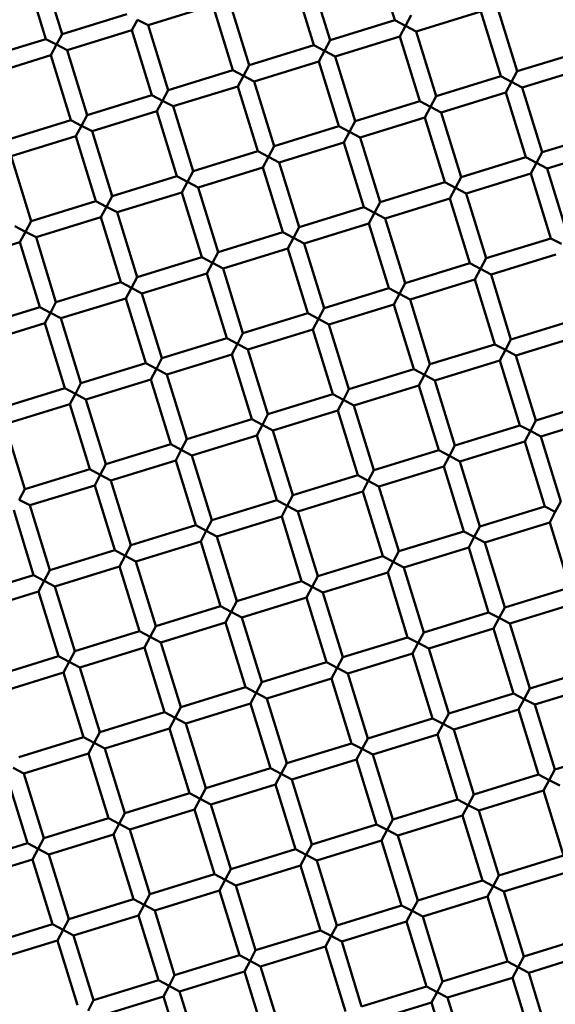
# Model space of a CAD drawing. Units: millimetres. Extents: x -440 to 13404, y 21358 to 34429.
# Drawn here: x 8731 to 8794, y 27242 to 27358 of the extents above; entities that cross this region are included whole.
import ezdxf

# ---------------------------------------------------------------- set-up
doc = ezdxf.new("R2010")
doc.units = ezdxf.units.MM
doc.layers.add('MD_Visible', color=7, linetype='Continuous', lineweight=50)
doc.styles.get("Standard").update_dxf_attribs({"font": 'arial.ttf'})
doc.dimstyles.new('ISO-25 (BySec)', dxfattribs={"dimtxt": 120, "dimasz": 60, "dimexe": 1.25, "dimexo": 0.625, "dimgap": 80, "dimtad": 1, "dimlfac": 0.1, "dimrnd": 5, "dimtxsty": 'Standard', "dimcen": 0, "dimse1": 1, "dimse2": 1, "dimclrd": 256, "dimclre": 256, "dimclrt": 256, "dimadec": 0, "dimazin": 0, "dimtfac": 1, "dimtmove": 1, "dimatfit": 3, "dimldrblk": 'DOTBLANK', "dimfxl": 1, "dimlwd": 5, "dimlwe": 5, "dimarcsym": 0})

# ---------------------------------------------------------------- blocks, each defined once
blk = doc.blocks.new('*D16')
at = {"lineweight": 5, "transparency": 16777216}
blk.add_line((1036.21, 34139.02), (13343.95, 34139.02), dxfattribs=at)
at = {"transparency": 16777216}
for points in [[(1036.21, 34149.02), (1036.21, 34129.02), (976.21, 34139.02)], [(13343.95, 34149.02), (13343.95, 34129.02), (13403.95, 34139.02)]]:
    blk.add_solid(points, dxfattribs=at)
at = {"layer": 'Defpoints', "color": 0, "transparency": 16777216}
for p in [(13403.95, 34139.02), (13403.95, 26737.04), (976.21, 24267.19)]:
    blk.add_point(p, dxfattribs=at)
at = {"transparency": 16777216, "insert": (7190.08, 34310.99), "char_height": 180, "attachment_point": 5}
blk.add_mtext('1235', dxfattribs=at)
blk = doc.blocks.new('_DotBlank')
at = {"color": 0, "linetype": 'ByBlock', "lineweight": -2}
blk.add_line((-0.5, 0), (-1, 0), dxfattribs=at)
blk.add_circle((0, 0), 0.5, dxfattribs=at)

msp = doc.modelspace()

# ---------------------------------------------------------------- linework, layer by layer
at = {"layer": 'MD_Visible'}
for p, q in [((8775.079, 27358.09), (8772.724, 27365.736)), ((8733.908, 27355.87), (8731.553, 27363.516)), ((8735.819, 27356.459), (8733.464, 27364.104)), ((8765.522, 27355.146), (8763.167, 27362.791)), ((8767.434, 27355.735), (8765.078, 27363.38)), ((8757.877, 27352.791), (8755.522, 27360.436)), ((8745.965, 27357.492), (8753.61, 27359.847)), ((8755.966, 27352.202), (8753.61, 27359.847)), ((8777.579, 27356.768), (8785.225, 27359.123)), ((8787.58, 27351.478), (8785.225, 27359.123)), ((8789.492, 27352.067), (8787.136, 27359.712)), ((8735.819, 27356.459), (8743.465, 27358.814)), ((8744.054, 27356.903), (8744.715, 27358.153)), ((8744.715, 27358.153), (8745.965, 27357.492)), ((8767.434, 27355.735), (8775.079, 27358.09)), ((8776.329, 27357.429), (8775.079, 27358.09)), ((8776.991, 27358.679), (8776.329, 27357.429)), ((8736.408, 27354.548), (8744.054, 27356.903)), ((8746.409, 27349.258), (8744.054, 27356.903)), ((8748.32, 27349.846), (8745.965, 27357.492)), ((8775.668, 27356.179), (8776.329, 27357.429)), ((8776.329, 27357.429), (8777.579, 27356.768)), ((8779.935, 27349.122), (8777.579, 27356.768)), ((8726.263, 27353.515), (8733.908, 27355.87)), ((8735.158, 27355.209), (8733.908, 27355.87)), ((8735.819, 27356.459), (8735.158, 27355.209)), ((8767.434, 27355.735), (8766.773, 27354.485)), ((8768.023, 27353.824), (8775.668, 27356.179)), ((8778.023, 27348.534), (8775.668, 27356.179)), ((8734.497, 27353.959), (8735.158, 27355.209)), ((8735.158, 27355.209), (8736.408, 27354.548)), ((8738.764, 27346.902), (8736.408, 27354.548)), ((8757.877, 27352.791), (8765.522, 27355.146)), ((8766.773, 27354.485), (8765.522, 27355.146)), ((8766.111, 27353.235), (8766.773, 27354.485)), ((8766.773, 27354.485), (8768.023, 27353.824)), ((8789.492, 27352.067), (8797.137, 27354.422)), ((8726.851, 27351.603), (8734.497, 27353.959)), ((8736.852, 27346.313), (8734.497, 27353.959)), ((8758.466, 27350.879), (8766.111, 27353.235)), ((8768.467, 27345.589), (8766.111, 27353.235)), ((8770.378, 27346.178), (8768.023, 27353.824)), ((8748.32, 27349.846), (8755.966, 27352.202)), ((8757.216, 27351.541), (8755.966, 27352.202)), ((8757.877, 27352.791), (8757.216, 27351.541)), ((8789.492, 27352.067), (8788.83, 27350.816)), ((8790.08, 27350.155), (8797.726, 27352.511)), ((8756.555, 27350.29), (8757.216, 27351.541)), ((8757.216, 27351.541), (8758.466, 27350.879)), ((8760.821, 27343.234), (8758.466, 27350.879)), ((8779.935, 27349.122), (8787.58, 27351.478)), ((8788.83, 27350.816), (8787.58, 27351.478)), ((8788.169, 27349.566), (8788.83, 27350.816)), ((8788.83, 27350.816), (8790.08, 27350.155)), ((8748.32, 27349.846), (8747.659, 27348.596)), ((8748.909, 27347.935), (8756.555, 27350.29)), ((8758.91, 27342.645), (8756.555, 27350.29)), ((8780.524, 27347.211), (8788.169, 27349.566)), ((8790.524, 27341.921), (8788.169, 27349.566)), ((8792.436, 27342.51), (8790.08, 27350.155)), ((8738.764, 27346.902), (8746.409, 27349.258)), ((8747.659, 27348.596), (8746.409, 27349.258)), ((8746.998, 27347.346), (8747.659, 27348.596)), ((8747.659, 27348.596), (8748.909, 27347.935)), ((8770.378, 27346.178), (8778.023, 27348.534)), ((8779.274, 27347.872), (8778.023, 27348.534)), ((8779.935, 27349.122), (8779.274, 27347.872)), ((8739.352, 27344.991), (8746.998, 27347.346)), ((8749.353, 27339.701), (8746.998, 27347.346)), ((8751.265, 27340.29), (8748.909, 27347.935)), ((8778.612, 27346.622), (8779.274, 27347.872)), ((8779.274, 27347.872), (8780.524, 27347.211)), ((8729.207, 27343.958), (8736.852, 27346.313)), ((8738.102, 27345.652), (8736.852, 27346.313)), ((8738.764, 27346.902), (8738.102, 27345.652)), ((8770.378, 27346.178), (8769.717, 27344.928)), ((8770.967, 27344.267), (8778.612, 27346.622)), ((8780.968, 27338.977), (8778.612, 27346.622)), ((8782.879, 27339.566), (8780.524, 27347.211)), ((8737.441, 27344.402), (8738.102, 27345.652)), ((8738.102, 27345.652), (8739.352, 27344.991)), ((8741.708, 27337.345), (8739.352, 27344.991)), ((8760.821, 27343.234), (8768.467, 27345.589)), ((8769.717, 27344.928), (8768.467, 27345.589)), ((8769.056, 27343.678), (8769.717, 27344.928)), ((8769.717, 27344.928), (8770.967, 27344.267)), ((8729.796, 27342.047), (8737.441, 27344.402)), ((8739.796, 27336.757), (8737.441, 27344.402)), ((8773.322, 27336.621), (8770.967, 27344.267)), ((8792.436, 27342.51), (8800.081, 27344.865)), ((8751.265, 27340.29), (8758.91, 27342.645)), ((8760.16, 27341.984), (8758.91, 27342.645)), ((8760.821, 27343.234), (8760.16, 27341.984)), ((8761.41, 27341.323), (8769.056, 27343.678)), ((8771.411, 27336.033), (8769.056, 27343.678)), ((8793.025, 27340.598), (8800.67, 27342.954)), ((8732.151, 27334.401), (8729.796, 27342.047)), ((8759.499, 27340.734), (8760.16, 27341.984)), ((8760.16, 27341.984), (8761.41, 27341.323)), ((8782.879, 27339.566), (8790.524, 27341.921)), ((8791.774, 27341.26), (8790.524, 27341.921)), ((8792.436, 27342.51), (8791.774, 27341.26)), ((8751.265, 27340.29), (8750.603, 27339.04)), ((8751.853, 27338.378), (8759.499, 27340.734)), ((8761.854, 27333.088), (8759.499, 27340.734)), ((8763.765, 27333.677), (8761.41, 27341.323)), ((8791.113, 27340.01), (8791.774, 27341.26)), ((8791.774, 27341.26), (8793.025, 27340.598)), ((8795.38, 27332.953), (8793.025, 27340.598)), ((8741.708, 27337.345), (8749.353, 27339.701)), ((8750.603, 27339.04), (8749.353, 27339.701)), ((8782.879, 27339.566), (8782.218, 27338.316)), ((8783.468, 27337.654), (8791.113, 27340.01)), ((8793.469, 27332.364), (8791.113, 27340.01)), ((8749.942, 27337.79), (8750.603, 27339.04)), ((8750.603, 27339.04), (8751.853, 27338.378)), ((8754.209, 27330.733), (8751.853, 27338.378)), ((8773.322, 27336.621), (8780.968, 27338.977)), ((8782.218, 27338.316), (8780.968, 27338.977)), ((8781.556, 27337.065), (8782.218, 27338.316)), ((8782.218, 27338.316), (8783.468, 27337.654)), ((8741.708, 27337.345), (8741.047, 27336.095)), ((8742.297, 27335.434), (8749.942, 27337.79)), ((8752.297, 27330.144), (8749.942, 27337.79)), ((8773.911, 27334.71), (8781.556, 27337.065)), ((8783.912, 27329.42), (8781.556, 27337.065)), ((8785.823, 27330.009), (8783.468, 27337.654)), ((8732.151, 27334.401), (8739.796, 27336.757)), ((8741.047, 27336.095), (8739.796, 27336.757)), ((8740.385, 27334.845), (8741.047, 27336.095)), ((8741.047, 27336.095), (8742.297, 27335.434)), ((8763.765, 27333.677), (8771.411, 27336.033)), ((8772.661, 27335.371), (8771.411, 27336.033)), ((8773.322, 27336.621), (8772.661, 27335.371)), ((8732.74, 27332.49), (8740.385, 27334.845)), ((8742.741, 27327.2), (8740.385, 27334.845)), ((8744.652, 27327.789), (8742.297, 27335.434)), ((8772, 27334.121), (8772.661, 27335.371)), ((8772.661, 27335.371), (8773.911, 27334.71)), ((8776.266, 27327.065), (8773.911, 27334.71)), ((8731.49, 27333.151), (8730.24, 27333.812)), ((8732.151, 27334.401), (8731.49, 27333.151)), ((8763.765, 27333.677), (8763.104, 27332.427)), ((8764.354, 27331.766), (8772, 27334.121)), ((8774.355, 27326.476), (8772, 27334.121)), ((8730.828, 27331.901), (8731.49, 27333.151)), ((8731.49, 27333.151), (8732.74, 27332.49)), ((8735.095, 27324.845), (8732.74, 27332.49)), ((8754.209, 27330.733), (8761.854, 27333.088)), ((8763.104, 27332.427), (8761.854, 27333.088)), ((8762.443, 27331.177), (8763.104, 27332.427)), ((8763.104, 27332.427), (8764.354, 27331.766)), ((8785.823, 27330.009), (8793.469, 27332.364)), ((8794.719, 27331.703), (8793.469, 27332.364)), ((8723.183, 27329.546), (8730.828, 27331.901)), ((8733.184, 27324.256), (8730.828, 27331.901)), ((8754.798, 27328.822), (8762.443, 27331.177)), ((8764.798, 27323.532), (8762.443, 27331.177)), ((8766.71, 27324.12), (8764.354, 27331.766)), ((8744.652, 27327.789), (8752.297, 27330.144)), ((8753.547, 27329.483), (8752.297, 27330.144)), ((8754.209, 27330.733), (8753.547, 27329.483)), ((8785.823, 27330.009), (8785.162, 27328.759)), ((8786.412, 27328.098), (8794.057, 27330.453)), ((8752.886, 27328.233), (8753.547, 27329.483)), ((8753.547, 27329.483), (8754.798, 27328.822)), ((8757.153, 27321.176), (8754.798, 27328.822)), ((8776.266, 27327.065), (8783.912, 27329.42)), ((8785.162, 27328.759), (8783.912, 27329.42)), ((8784.501, 27327.509), (8785.162, 27328.759)), ((8785.162, 27328.759), (8786.412, 27328.098)), ((8744.652, 27327.789), (8743.991, 27326.539)), ((8745.241, 27325.877), (8752.886, 27328.233)), ((8755.242, 27320.587), (8752.886, 27328.233)), ((8776.855, 27325.153), (8784.501, 27327.509)), ((8786.856, 27319.863), (8784.501, 27327.509)), ((8788.767, 27320.452), (8786.412, 27328.098)), ((8735.095, 27324.845), (8742.741, 27327.2)), ((8743.991, 27326.539), (8742.741, 27327.2)), ((8743.329, 27325.289), (8743.991, 27326.539)), ((8743.991, 27326.539), (8745.241, 27325.877)), ((8766.71, 27324.12), (8774.355, 27326.476)), ((8775.605, 27325.815), (8774.355, 27326.476)), ((8776.266, 27327.065), (8775.605, 27325.815)), ((8735.684, 27322.933), (8743.329, 27325.289)), ((8745.685, 27317.643), (8743.329, 27325.289)), ((8747.596, 27318.232), (8745.241, 27325.877)), ((8774.944, 27324.564), (8775.605, 27325.815)), ((8775.605, 27325.815), (8776.855, 27325.153)), ((8725.538, 27321.9), (8733.184, 27324.256)), ((8734.434, 27323.594), (8733.184, 27324.256)), ((8735.095, 27324.845), (8734.434, 27323.594)), ((8766.71, 27324.12), (8766.048, 27322.87)), ((8767.299, 27322.209), (8774.944, 27324.564)), ((8777.299, 27316.919), (8774.944, 27324.564)), ((8779.211, 27317.508), (8776.855, 27325.153)), ((8733.773, 27322.344), (8734.434, 27323.594)), ((8734.434, 27323.594), (8735.684, 27322.933)), ((8738.039, 27315.288), (8735.684, 27322.933)), ((8757.153, 27321.176), (8764.798, 27323.532)), ((8766.048, 27322.87), (8764.798, 27323.532)), ((8765.387, 27321.62), (8766.048, 27322.87)), ((8766.048, 27322.87), (8767.299, 27322.209)), ((8726.127, 27319.989), (8733.773, 27322.344)), ((8736.128, 27314.699), (8733.773, 27322.344)), ((8769.654, 27314.564), (8767.299, 27322.209)), ((8788.767, 27320.452), (8796.413, 27322.807)), ((8747.596, 27318.232), (8755.242, 27320.587)), ((8756.492, 27319.926), (8755.242, 27320.587)), ((8757.153, 27321.176), (8756.492, 27319.926)), ((8757.742, 27319.265), (8765.387, 27321.62)), ((8767.743, 27313.975), (8765.387, 27321.62)), ((8789.356, 27318.541), (8797.002, 27320.896)), ((8755.83, 27318.676), (8756.492, 27319.926)), ((8756.492, 27319.926), (8757.742, 27319.265)), ((8779.211, 27317.508), (8786.856, 27319.863)), ((8788.106, 27319.202), (8786.856, 27319.863)), ((8788.767, 27320.452), (8788.106, 27319.202)), ((8747.596, 27318.232), (8746.935, 27316.982)), ((8748.185, 27316.321), (8755.83, 27318.676)), ((8758.186, 27311.031), (8755.83, 27318.676)), ((8760.097, 27311.619), (8757.742, 27319.265)), ((8787.445, 27317.952), (8788.106, 27319.202)), ((8788.106, 27319.202), (8789.356, 27318.541)), ((8791.712, 27310.895), (8789.356, 27318.541)), ((8738.039, 27315.288), (8745.685, 27317.643)), ((8746.935, 27316.982), (8745.685, 27317.643)), ((8779.211, 27317.508), (8778.549, 27316.258)), ((8779.8, 27315.597), (8787.445, 27317.952)), ((8789.8, 27310.307), (8787.445, 27317.952)), ((8746.274, 27315.732), (8746.935, 27316.982)), ((8746.935, 27316.982), (8748.185, 27316.321)), ((8750.54, 27308.675), (8748.185, 27316.321)), ((8769.654, 27314.564), (8777.299, 27316.919)), ((8778.549, 27316.258), (8777.299, 27316.919)), ((8777.888, 27315.008), (8778.549, 27316.258)), ((8778.549, 27316.258), (8779.8, 27315.597)), ((8738.039, 27315.288), (8737.378, 27314.038)), ((8738.628, 27313.376), (8746.274, 27315.732)), ((8748.629, 27308.086), (8746.274, 27315.732)), ((8770.243, 27312.652), (8777.888, 27315.008)), ((8780.244, 27307.362), (8777.888, 27315.008)), ((8782.155, 27307.951), (8779.8, 27315.597)), ((8728.483, 27312.344), (8736.128, 27314.699)), ((8737.378, 27314.038), (8736.128, 27314.699)), ((8736.717, 27312.788), (8737.378, 27314.038)), ((8737.378, 27314.038), (8738.628, 27313.376)), ((8760.097, 27311.619), (8767.743, 27313.975)), ((8768.993, 27313.314), (8767.743, 27313.975)), ((8769.654, 27314.564), (8768.993, 27313.314)), ((8729.072, 27310.432), (8736.717, 27312.788)), ((8739.072, 27305.142), (8736.717, 27312.788)), ((8740.984, 27305.731), (8738.628, 27313.376)), ((8768.331, 27312.063), (8768.993, 27313.314)), ((8768.993, 27313.314), (8770.243, 27312.652)), ((8772.598, 27305.007), (8770.243, 27312.652)), ((8791.712, 27310.895), (8799.357, 27313.251)), ((8760.097, 27311.619), (8759.436, 27310.369)), ((8760.686, 27309.708), (8768.331, 27312.063)), ((8770.687, 27304.418), (8768.331, 27312.063)), ((8792.301, 27308.984), (8799.946, 27311.339)), ((8731.427, 27302.787), (8729.072, 27310.432)), ((8750.54, 27308.675), (8758.186, 27311.031)), ((8759.436, 27310.369), (8758.186, 27311.031)), ((8758.775, 27309.119), (8759.436, 27310.369)), ((8759.436, 27310.369), (8760.686, 27309.708)), ((8782.155, 27307.951), (8789.8, 27310.307)), ((8791.05, 27309.645), (8789.8, 27310.307)), ((8791.712, 27310.895), (8791.05, 27309.645)), ((8751.129, 27306.764), (8758.775, 27309.119)), ((8761.13, 27301.474), (8758.775, 27309.119)), ((8763.041, 27302.063), (8760.686, 27309.708)), ((8790.389, 27308.395), (8791.05, 27309.645)), ((8791.05, 27309.645), (8792.301, 27308.984)), ((8794.656, 27301.339), (8792.301, 27308.984)), ((8740.984, 27305.731), (8748.629, 27308.086)), ((8749.879, 27307.425), (8748.629, 27308.086)), ((8750.54, 27308.675), (8749.879, 27307.425)), ((8782.155, 27307.951), (8781.494, 27306.701)), ((8782.744, 27306.04), (8790.389, 27308.395)), ((8792.745, 27300.75), (8790.389, 27308.395)), ((8749.218, 27306.175), (8749.879, 27307.425)), ((8749.879, 27307.425), (8751.129, 27306.764)), ((8753.485, 27299.118), (8751.129, 27306.764)), ((8772.598, 27305.007), (8780.244, 27307.362)), ((8781.494, 27306.701), (8780.244, 27307.362)), ((8780.832, 27305.451), (8781.494, 27306.701)), ((8781.494, 27306.701), (8782.744, 27306.04)), ((8740.984, 27305.731), (8740.322, 27304.481)), ((8741.573, 27303.82), (8749.218, 27306.175)), ((8751.573, 27298.53), (8749.218, 27306.175)), ((8773.187, 27303.096), (8780.832, 27305.451)), ((8783.188, 27297.806), (8780.832, 27305.451)), ((8785.099, 27298.394), (8782.744, 27306.04)), ((8731.427, 27302.787), (8739.072, 27305.142)), ((8740.322, 27304.481), (8739.072, 27305.142)), ((8739.661, 27303.231), (8740.322, 27304.481)), ((8740.322, 27304.481), (8741.573, 27303.82)), ((8763.041, 27302.063), (8770.687, 27304.418)), ((8771.937, 27303.757), (8770.687, 27304.418)), ((8772.598, 27305.007), (8771.937, 27303.757)), ((8732.016, 27300.875), (8739.661, 27303.231)), ((8742.017, 27295.585), (8739.661, 27303.231)), ((8743.928, 27296.174), (8741.573, 27303.82)), ((8771.276, 27302.507), (8771.937, 27303.757)), ((8771.937, 27303.757), (8773.187, 27303.096)), ((8731.427, 27302.787), (8730.766, 27301.537)), ((8763.041, 27302.063), (8762.38, 27300.813)), ((8763.63, 27300.151), (8771.276, 27302.507)), ((8773.631, 27294.861), (8771.276, 27302.507)), ((8775.542, 27295.45), (8773.187, 27303.096)), ((8730.766, 27301.537), (8732.016, 27300.875)), ((8734.371, 27293.23), (8732.016, 27300.875)), ((8753.485, 27299.118), (8761.13, 27301.474)), ((8762.38, 27300.813), (8761.13, 27301.474)), ((8761.719, 27299.562), (8762.38, 27300.813)), ((8762.38, 27300.813), (8763.63, 27300.151)), ((8794.656, 27301.339), (8793.995, 27300.089)), ((8732.46, 27292.641), (8730.104, 27300.287)), ((8765.986, 27292.506), (8763.63, 27300.151)), ((8785.099, 27298.394), (8792.745, 27300.75)), ((8793.995, 27300.089), (8792.745, 27300.75)), ((8793.333, 27298.838), (8793.995, 27300.089)), ((8743.928, 27296.174), (8751.573, 27298.53)), ((8752.823, 27297.868), (8751.573, 27298.53)), ((8753.485, 27299.118), (8752.823, 27297.868)), ((8754.073, 27297.207), (8761.719, 27299.562)), ((8764.074, 27291.917), (8761.719, 27299.562)), ((8785.688, 27296.483), (8793.333, 27298.838)), ((8795.689, 27291.193), (8793.333, 27298.838)), ((8752.162, 27296.618), (8752.823, 27297.868)), ((8752.823, 27297.868), (8754.073, 27297.207)), ((8775.542, 27295.45), (8783.188, 27297.806)), ((8784.438, 27297.144), (8783.188, 27297.806)), ((8785.099, 27298.394), (8784.438, 27297.144)), ((8743.928, 27296.174), (8743.267, 27294.924)), ((8744.517, 27294.263), (8752.162, 27296.618)), ((8754.518, 27288.973), (8752.162, 27296.618)), ((8756.429, 27289.562), (8754.073, 27297.207)), ((8783.777, 27295.894), (8784.438, 27297.144)), ((8784.438, 27297.144), (8785.688, 27296.483)), ((8788.043, 27288.838), (8785.688, 27296.483)), ((8734.371, 27293.23), (8742.017, 27295.585)), ((8743.267, 27294.924), (8742.017, 27295.585)), ((8775.542, 27295.45), (8774.881, 27294.2)), ((8776.131, 27293.539), (8783.777, 27295.894)), ((8786.132, 27288.249), (8783.777, 27295.894)), ((8742.605, 27293.674), (8743.267, 27294.924)), ((8743.267, 27294.924), (8744.517, 27294.263)), ((8746.872, 27286.617), (8744.517, 27294.263)), ((8765.986, 27292.506), (8773.631, 27294.861)), ((8774.881, 27294.2), (8773.631, 27294.861)), ((8774.22, 27292.95), (8774.881, 27294.2)), ((8774.881, 27294.2), (8776.131, 27293.539)), ((8734.371, 27293.23), (8733.71, 27291.98)), ((8734.96, 27291.319), (8742.605, 27293.674)), ((8744.961, 27286.029), (8742.605, 27293.674)), ((8766.574, 27290.595), (8774.22, 27292.95)), ((8776.575, 27285.305), (8774.22, 27292.95)), ((8778.487, 27285.893), (8776.131, 27293.539)), ((8724.814, 27290.286), (8732.46, 27292.641)), ((8733.71, 27291.98), (8732.46, 27292.641)), ((8733.049, 27290.73), (8733.71, 27291.98)), ((8733.71, 27291.98), (8734.96, 27291.319)), ((8756.429, 27289.562), (8764.074, 27291.917)), ((8765.324, 27291.256), (8764.074, 27291.917)), ((8765.986, 27292.506), (8765.324, 27291.256)), ((8725.403, 27288.374), (8733.049, 27290.73)), ((8735.404, 27283.084), (8733.049, 27290.73)), ((8737.315, 27283.673), (8734.96, 27291.319)), ((8764.663, 27290.006), (8765.324, 27291.256)), ((8765.324, 27291.256), (8766.574, 27290.595)), ((8768.93, 27282.949), (8766.574, 27290.595)), ((8788.043, 27288.838), (8795.689, 27291.193)), ((8756.429, 27289.562), (8755.768, 27288.312)), ((8757.018, 27287.65), (8764.663, 27290.006)), ((8767.018, 27282.36), (8764.663, 27290.006)), ((8788.632, 27286.926), (8796.278, 27289.282)), ((8746.872, 27286.617), (8754.518, 27288.973)), ((8755.768, 27288.312), (8754.518, 27288.973)), ((8755.106, 27287.062), (8755.768, 27288.312)), ((8755.768, 27288.312), (8757.018, 27287.65)), ((8778.487, 27285.893), (8786.132, 27288.249)), ((8787.382, 27287.588), (8786.132, 27288.249)), ((8788.043, 27288.838), (8787.382, 27287.588)), ((8747.461, 27284.706), (8755.106, 27287.062)), ((8757.462, 27279.416), (8755.106, 27287.062)), ((8759.373, 27280.005), (8757.018, 27287.65)), ((8786.721, 27286.337), (8787.382, 27287.588)), ((8787.382, 27287.588), (8788.632, 27286.926)), ((8790.988, 27279.281), (8788.632, 27286.926)), ((8737.315, 27283.673), (8744.961, 27286.029)), ((8746.211, 27285.367), (8744.961, 27286.029)), ((8746.872, 27286.617), (8746.211, 27285.367)), ((8778.487, 27285.893), (8777.825, 27284.643)), ((8779.075, 27283.982), (8786.721, 27286.337)), ((8789.076, 27278.692), (8786.721, 27286.337)), ((8745.55, 27284.117), (8746.211, 27285.367)), ((8746.211, 27285.367), (8747.461, 27284.706)), ((8749.816, 27277.061), (8747.461, 27284.706)), ((8768.93, 27282.949), (8776.575, 27285.305)), ((8777.825, 27284.643), (8776.575, 27285.305)), ((8777.164, 27283.393), (8777.825, 27284.643)), ((8777.825, 27284.643), (8779.075, 27283.982)), ((8737.315, 27283.673), (8736.654, 27282.423)), ((8737.904, 27281.762), (8745.55, 27284.117)), ((8747.905, 27276.472), (8745.55, 27284.117)), ((8769.519, 27281.038), (8777.164, 27283.393)), ((8779.519, 27275.748), (8777.164, 27283.393)), ((8781.431, 27276.337), (8779.075, 27283.982)), ((8727.759, 27280.729), (8735.404, 27283.084)), ((8736.654, 27282.423), (8735.404, 27283.084)), ((8735.993, 27281.173), (8736.654, 27282.423)), ((8736.654, 27282.423), (8737.904, 27281.762)), ((8759.373, 27280.005), (8767.018, 27282.36)), ((8768.269, 27281.699), (8767.018, 27282.36)), ((8768.93, 27282.949), (8768.269, 27281.699)), ((8728.347, 27278.818), (8735.993, 27281.173)), ((8738.348, 27273.528), (8735.993, 27281.173)), ((8740.26, 27274.117), (8737.904, 27281.762)), ((8767.607, 27280.449), (8768.269, 27281.699)), ((8768.269, 27281.699), (8769.519, 27281.038)), ((8790.988, 27279.281), (8798.633, 27281.636)), ((8759.373, 27280.005), (8758.712, 27278.755)), ((8759.962, 27278.094), (8767.607, 27280.449)), ((8769.963, 27272.804), (8767.607, 27280.449)), ((8771.874, 27273.392), (8769.519, 27281.038)), ((8749.816, 27277.061), (8757.462, 27279.416)), ((8758.712, 27278.755), (8757.462, 27279.416)), ((8758.051, 27277.505), (8758.712, 27278.755)), ((8758.712, 27278.755), (8759.962, 27278.094)), ((8790.988, 27279.281), (8790.326, 27278.031)), ((8791.576, 27277.37), (8799.222, 27279.725)), ((8762.317, 27270.448), (8759.962, 27278.094)), ((8781.431, 27276.337), (8789.076, 27278.692)), ((8790.326, 27278.031), (8789.076, 27278.692)), ((8789.665, 27276.781), (8790.326, 27278.031)), ((8790.326, 27278.031), (8791.576, 27277.37)), ((8740.26, 27274.117), (8747.905, 27276.472)), ((8749.155, 27275.811), (8747.905, 27276.472)), ((8749.816, 27277.061), (8749.155, 27275.811)), ((8750.405, 27275.149), (8758.051, 27277.505)), ((8760.406, 27269.859), (8758.051, 27277.505)), ((8782.02, 27274.425), (8789.665, 27276.781)), ((8792.02, 27269.135), (8789.665, 27276.781)), ((8793.932, 27269.724), (8791.576, 27277.37)), ((8748.494, 27274.561), (8749.155, 27275.811)), ((8749.155, 27275.811), (8750.405, 27275.149)), ((8771.874, 27273.392), (8779.519, 27275.748)), ((8780.77, 27275.087), (8779.519, 27275.748)), ((8781.431, 27276.337), (8780.77, 27275.087)), ((8740.26, 27274.117), (8739.598, 27272.866)), ((8740.848, 27272.205), (8748.494, 27274.561)), ((8750.849, 27266.915), (8748.494, 27274.561)), ((8752.761, 27267.504), (8750.405, 27275.149)), ((8780.108, 27273.836), (8780.77, 27275.087)), ((8780.77, 27275.087), (8782.02, 27274.425)), ((8784.375, 27266.78), (8782.02, 27274.425)), ((8730.703, 27271.172), (8738.348, 27273.528)), ((8739.598, 27272.866), (8738.348, 27273.528)), ((8771.874, 27273.392), (8771.213, 27272.142)), ((8772.463, 27271.481), (8780.108, 27273.836)), ((8782.464, 27266.191), (8780.108, 27273.836)), ((8738.937, 27271.616), (8739.598, 27272.866)), ((8739.598, 27272.866), (8740.848, 27272.205)), ((8743.204, 27264.56), (8740.848, 27272.205)), ((8762.317, 27270.448), (8769.963, 27272.804)), ((8771.213, 27272.142), (8769.963, 27272.804)), ((8770.552, 27270.892), (8771.213, 27272.142)), ((8771.213, 27272.142), (8772.463, 27271.481)), ((8793.932, 27269.724), (8801.577, 27272.079)), ((8731.292, 27269.261), (8738.937, 27271.616)), ((8741.292, 27263.971), (8738.937, 27271.616)), ((8762.906, 27268.537), (8770.552, 27270.892)), ((8772.907, 27263.247), (8770.552, 27270.892)), ((8774.818, 27263.836), (8772.463, 27271.481)), ((8730.042, 27269.922), (8731.292, 27269.261)), ((8752.761, 27267.504), (8760.406, 27269.859)), ((8761.656, 27269.198), (8760.406, 27269.859)), ((8762.317, 27270.448), (8761.656, 27269.198)), ((8793.932, 27269.724), (8793.271, 27268.474)), ((8731.736, 27261.027), (8729.38, 27268.672)), ((8733.647, 27261.616), (8731.292, 27269.261)), ((8760.995, 27267.948), (8761.656, 27269.198)), ((8761.656, 27269.198), (8762.906, 27268.537)), ((8765.262, 27260.891), (8762.906, 27268.537)), ((8784.375, 27266.78), (8792.02, 27269.135)), ((8793.271, 27268.474), (8792.02, 27269.135)), ((8792.609, 27267.224), (8793.271, 27268.474)), ((8793.271, 27268.474), (8794.521, 27267.813)), ((8752.761, 27267.504), (8752.099, 27266.254)), ((8753.349, 27265.593), (8760.995, 27267.948)), ((8763.35, 27260.303), (8760.995, 27267.948)), ((8784.964, 27264.869), (8792.609, 27267.224)), ((8794.965, 27259.579), (8792.609, 27267.224)), ((8743.204, 27264.56), (8750.849, 27266.915)), ((8752.099, 27266.254), (8750.849, 27266.915)), ((8751.438, 27265.004), (8752.099, 27266.254)), ((8752.099, 27266.254), (8753.349, 27265.593)), ((8774.818, 27263.836), (8782.464, 27266.191)), ((8783.714, 27265.53), (8782.464, 27266.191)), ((8784.375, 27266.78), (8783.714, 27265.53)), ((8743.793, 27262.648), (8751.438, 27265.004)), ((8753.793, 27257.358), (8751.438, 27265.004)), ((8755.705, 27257.947), (8753.349, 27265.593)), ((8783.053, 27264.28), (8783.714, 27265.53)), ((8783.714, 27265.53), (8784.964, 27264.869)), ((8787.319, 27257.223), (8784.964, 27264.869)), ((8733.647, 27261.616), (8741.292, 27263.971)), ((8742.543, 27263.31), (8741.292, 27263.971)), ((8743.204, 27264.56), (8742.543, 27263.31)), ((8774.818, 27263.836), (8774.157, 27262.586)), ((8775.407, 27261.924), (8783.053, 27264.28)), ((8785.408, 27256.634), (8783.053, 27264.28)), ((8741.881, 27262.06), (8742.543, 27263.31)), ((8742.543, 27263.31), (8743.793, 27262.648)), ((8746.148, 27255.003), (8743.793, 27262.648)), ((8765.262, 27260.891), (8772.907, 27263.247)), ((8774.157, 27262.586), (8772.907, 27263.247)), ((8773.496, 27261.335), (8774.157, 27262.586)), ((8774.157, 27262.586), (8775.407, 27261.924)), ((8733.647, 27261.616), (8732.986, 27260.365)), ((8734.236, 27259.704), (8741.881, 27262.06)), ((8744.237, 27254.414), (8741.881, 27262.06)), ((8765.85, 27258.98), (8773.496, 27261.335)), ((8775.851, 27253.69), (8773.496, 27261.335)), ((8777.763, 27254.279), (8775.407, 27261.924)), ((8724.09, 27258.671), (8731.736, 27261.027)), ((8732.986, 27260.365), (8731.736, 27261.027)), ((8732.325, 27259.115), (8732.986, 27260.365)), ((8732.986, 27260.365), (8734.236, 27259.704)), ((8755.705, 27257.947), (8763.35, 27260.303)), ((8764.6, 27259.641), (8763.35, 27260.303)), ((8765.262, 27260.891), (8764.6, 27259.641)), ((8724.679, 27256.76), (8732.325, 27259.115)), ((8734.68, 27251.47), (8732.325, 27259.115)), ((8736.591, 27252.059), (8734.236, 27259.704)), ((8763.939, 27258.391), (8764.6, 27259.641)), ((8764.6, 27259.641), (8765.85, 27258.98)), ((8768.206, 27251.335), (8765.85, 27258.98)), ((8787.319, 27257.223), (8794.965, 27259.579)), ((8755.705, 27257.947), (8755.044, 27256.697)), ((8756.294, 27256.036), (8763.939, 27258.391)), ((8766.294, 27250.746), (8763.939, 27258.391)), ((8746.148, 27255.003), (8753.793, 27257.358)), ((8755.044, 27256.697), (8753.793, 27257.358)), ((8754.382, 27255.447), (8755.044, 27256.697)), ((8755.044, 27256.697), (8756.294, 27256.036)), ((8787.319, 27257.223), (8786.658, 27255.973)), ((8787.908, 27255.312), (8795.554, 27257.667)), ((8758.649, 27248.39), (8756.294, 27256.036)), ((8777.763, 27254.279), (8785.408, 27256.634)), ((8786.658, 27255.973), (8785.408, 27256.634)), ((8785.997, 27254.723), (8786.658, 27255.973)), ((8786.658, 27255.973), (8787.908, 27255.312)), ((8736.591, 27252.059), (8744.237, 27254.414)), ((8745.487, 27253.753), (8744.237, 27254.414)), ((8746.148, 27255.003), (8745.487, 27253.753)), ((8746.737, 27253.092), (8754.382, 27255.447)), ((8756.738, 27247.802), (8754.382, 27255.447)), ((8778.351, 27252.368), (8785.997, 27254.723)), ((8788.352, 27247.078), (8785.997, 27254.723)), ((8790.263, 27247.666), (8787.908, 27255.312)), ((8744.826, 27252.503), (8745.487, 27253.753)), ((8745.487, 27253.753), (8746.737, 27253.092)), ((8768.206, 27251.335), (8775.851, 27253.69)), ((8777.101, 27253.029), (8775.851, 27253.69)), ((8777.763, 27254.279), (8777.101, 27253.029)), ((8736.591, 27252.059), (8735.93, 27250.809)), ((8737.18, 27250.147), (8744.826, 27252.503)), ((8747.181, 27244.857), (8744.826, 27252.503)), ((8749.092, 27245.446), (8746.737, 27253.092)), ((8776.44, 27251.779), (8777.101, 27253.029)), ((8777.101, 27253.029), (8778.351, 27252.368)), ((8780.707, 27244.722), (8778.351, 27252.368)), ((8727.035, 27249.115), (8734.68, 27251.47)), ((8735.93, 27250.809), (8734.68, 27251.47)), ((8768.206, 27251.335), (8767.544, 27250.085)), ((8768.795, 27249.423), (8776.44, 27251.779)), ((8778.795, 27244.133), (8776.44, 27251.779)), ((8735.269, 27249.559), (8735.93, 27250.809)), ((8735.93, 27250.809), (8737.18, 27250.147)), ((8739.535, 27242.502), (8737.18, 27250.147)), ((8758.649, 27248.39), (8766.294, 27250.746)), ((8767.544, 27250.085), (8766.294, 27250.746)), ((8766.883, 27248.834), (8767.544, 27250.085)), ((8767.544, 27250.085), (8768.795, 27249.423)), ((8790.263, 27247.666), (8797.909, 27250.022)), ((8727.623, 27247.203), (8735.269, 27249.559)), ((8737.624, 27241.913), (8735.269, 27249.559)), ((8759.238, 27246.479), (8766.883, 27248.834)), ((8769.239, 27241.189), (8766.883, 27248.834)), ((8771.15, 27241.778), (8768.795, 27249.423)), ((8749.092, 27245.446), (8756.738, 27247.802)), ((8757.988, 27247.14), (8756.738, 27247.802)), ((8758.649, 27248.39), (8757.988, 27247.14)), ((8790.263, 27247.666), (8789.602, 27246.416)), ((8790.852, 27245.755), (8798.498, 27248.11)), ((8757.326, 27245.89), (8757.988, 27247.14)), ((8757.988, 27247.14), (8759.238, 27246.479)), ((8761.593, 27238.834), (8759.238, 27246.479)), ((8780.707, 27244.722), (8788.352, 27247.078)), ((8789.602, 27246.416), (8788.352, 27247.078)), ((8788.941, 27245.166), (8789.602, 27246.416)), ((8789.602, 27246.416), (8790.852, 27245.755)), ((8749.092, 27245.446), (8748.431, 27244.196)), ((8749.681, 27243.535), (8757.326, 27245.89)), ((8759.682, 27238.245), (8757.326, 27245.89)), ((8781.296, 27242.811), (8788.941, 27245.166)), ((8791.296, 27237.521), (8788.941, 27245.166)), ((8793.208, 27238.11), (8790.852, 27245.755)), ((8739.535, 27242.502), (8747.181, 27244.857)), ((8748.431, 27244.196), (8747.181, 27244.857)), ((8747.77, 27242.946), (8748.431, 27244.196)), ((8748.431, 27244.196), (8749.681, 27243.535)), ((8771.15, 27241.778), (8778.795, 27244.133)), ((8780.045, 27243.472), (8778.795, 27244.133)), ((8780.707, 27244.722), (8780.045, 27243.472)), ((8740.124, 27240.591), (8747.77, 27242.946)), ((8750.125, 27235.301), (8747.77, 27242.946)), ((8752.036, 27235.889), (8749.681, 27243.535)), ((8779.384, 27242.222), (8780.045, 27243.472)), ((8780.045, 27243.472), (8781.296, 27242.811)), ((8783.651, 27235.165), (8781.296, 27242.811)), ((8739.535, 27242.502), (8738.874, 27241.252)), ((8771.739, 27239.867), (8779.384, 27242.222)), ((8781.74, 27234.577), (8779.384, 27242.222))]:
    msp.add_line(p, q, dxfattribs=at)
at = {"layer": 'MD_Visible', "extrusion": (0, 0, -1)}
msp.add_arc((-8793.75, 27284.284), 197.5, 62.95535, 322.99033, dxfattribs=at)

# ---------------------------------------------------------------- dimensions: what is measured, and where the dimension line sits
dim = msp.add_linear_dim(base=(13403.954, 34139.023), p1=(976.212, 24267.185), p2=(13403.954, 26737.04), text='1235', dimstyle='ISO-25 (BySec)', override={"dimtxt": 180, "dimlfac": 1})
dim.commit()
dim.dimension.update_dxf_attribs({"geometry": '*D16', "text_midpoint": (7190.083, 34310.987)})

doc.saveas('drawing.dxf')
